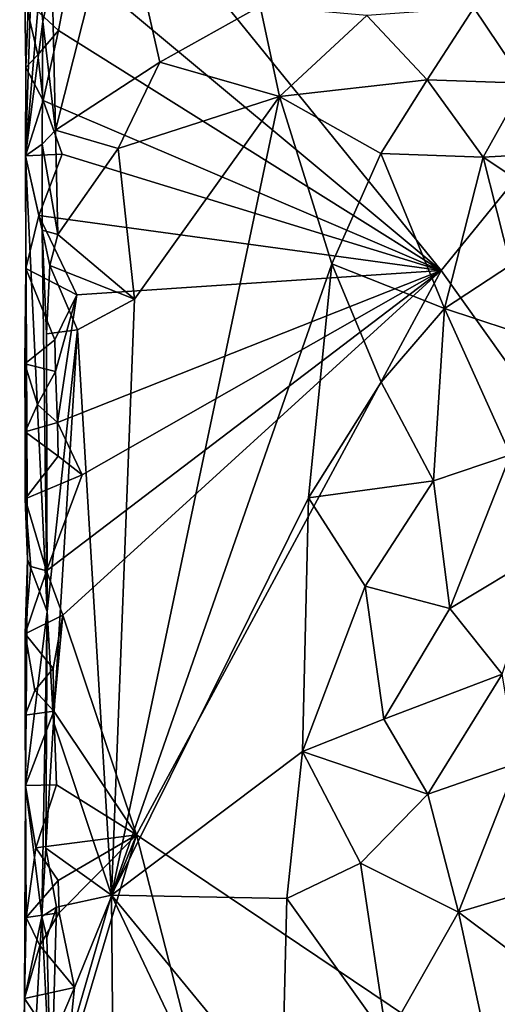
# Model space of a CAD drawing. Units: metres. Extents: x 26.5 to 31.3, y -9.6 to 14.7.
# Drawn here: x 26.5 to 27, y 3.6 to 4.5 of the extents above; entities that cross this region are included whole.
import ezdxf

# ---------------------------------------------------------------- set-up
doc = ezdxf.new("R2010")
doc.units = ezdxf.units.M

msp = doc.modelspace()

# ---------------------------------------------------------------- linework, layer by layer
at = {"layer": '1'}
for points in [[(26.89697, 4.29089, -1.55537), (26.54512, 4.72497, -1.54135), (27.76369, 5.35684, -1.59555)], [(27.90849, 2.87231, -1.58225), (26.89697, 4.29089, -1.55537), (27.76369, 5.35684, -1.59555)], [(26.49696, 4.55177, -1.48188), (26.49778, 4.48606, -1.50882), (26.51173, 4.83137, -1.09883)], [(26.51173, 4.83137, -1.09883), (26.49778, 4.48606, -1.50882), (26.49747, 4.40095, -1.46734)], [(26.51173, 4.83137, -1.09883), (26.49747, 4.40095, -1.46734), (26.51112, 4.56052, -1.11064)], [(26.54194, 4.58699, -1.54026), (26.54512, 4.72497, -1.54135), (26.89697, 4.29089, -1.55537)], [(26.58695, 4.66574, -1.00973), (26.52312, 4.57073, -1.0385), (26.52648, 4.42584, -1.03335)], [(26.58695, 4.66574, -1.00973), (26.52648, 4.42584, -1.03335), (26.62677, 4.49105, -0.98641)], [(26.62677, 4.49105, -0.98641), (26.72294, 4.54464, -0.91991), (26.58695, 4.66574, -1.00973)], [(26.52946, 4.52157, -1.53957), (26.49696, 4.55177, -1.48188), (26.54194, 4.58699, -1.54026)], [(26.89697, 4.29089, -1.55537), (26.52946, 4.52157, -1.53957), (26.54194, 4.58699, -1.54026)], [(26.51112, 4.56052, -1.11064), (26.51438, 4.52993, -1.05604), (26.52312, 4.57073, -1.0385)], [(26.52312, 4.57073, -1.0385), (26.51438, 4.52993, -1.05604), (26.52648, 4.42584, -1.03335)], [(26.51112, 4.56052, -1.11064), (26.49747, 4.40095, -1.46734), (26.51438, 4.52993, -1.05604)], [(26.49778, 4.48606, -1.50882), (26.49696, 4.55177, -1.48188), (26.50961, 4.49819, -1.53445)], [(26.50961, 4.49819, -1.53445), (26.49696, 4.55177, -1.48188), (26.52946, 4.52157, -1.53957)], [(26.72294, 4.54464, -0.91991), (26.62677, 4.49105, -0.98641), (26.74159, 4.45797, -0.90736)], [(26.72294, 4.54464, -0.91991), (26.74159, 4.45797, -0.90736), (26.82527, 4.53584, -0.87526)], [(26.82527, 4.53584, -0.87526), (26.88341, 4.47413, -0.86334), (26.92805, 4.54312, -0.86395)], [(26.92805, 4.54312, -0.86395), (26.88341, 4.47413, -0.86334), (26.9767, 4.47072, -0.87218)], [(26.92805, 4.54312, -0.86395), (26.9767, 4.47072, -0.87218), (27.0181, 4.54349, -0.89045)], [(26.51438, 4.52993, -1.05604), (26.49747, 4.40095, -1.46734), (26.51369, 4.41217, -1.06736)], [(26.51438, 4.52993, -1.05604), (26.51369, 4.41217, -1.06736), (26.52648, 4.42584, -1.03335)], [(26.88341, 4.47413, -0.86334), (26.82527, 4.53584, -0.87526), (26.74159, 4.45797, -0.90736)], [(26.51471, 4.4541, -1.53568), (26.50961, 4.49819, -1.53445), (26.52946, 4.52157, -1.53957)], [(26.51471, 4.4541, -1.53568), (26.52946, 4.52157, -1.53957), (26.89697, 4.29089, -1.55537)], [(26.49778, 4.48606, -1.50882), (26.50961, 4.49819, -1.53445), (26.51471, 4.4541, -1.53568)], [(26.52648, 4.42584, -1.03335), (26.58657, 4.40809, -1.00921), (26.62677, 4.49105, -0.98641)], [(26.62677, 4.49105, -0.98641), (26.58657, 4.40809, -1.00921), (26.74159, 4.45797, -0.90736)], [(26.49747, 4.40095, -1.46734), (26.49778, 4.48606, -1.50882), (26.51471, 4.4541, -1.53568)], [(26.83902, 4.40325, -0.86877), (26.88341, 4.47413, -0.86334), (26.74159, 4.45797, -0.90736)], [(26.88341, 4.47413, -0.86334), (26.83902, 4.40325, -0.86877), (26.93725, 4.3999, -0.86323)], [(26.88341, 4.47413, -0.86334), (26.93725, 4.3999, -0.86323), (26.9767, 4.47072, -0.87218)], [(26.9767, 4.47072, -0.87218), (26.93725, 4.3999, -0.86323), (27.02339, 4.40476, -0.89282)], [(26.49747, 4.40095, -1.46734), (26.51471, 4.4541, -1.53568), (26.53286, 4.40273, -1.53816)], [(26.53286, 4.40273, -1.53816), (26.51471, 4.4541, -1.53568), (26.89697, 4.29089, -1.55537)], [(26.60214, 4.26356, -0.99861), (26.58031, 3.69141, -1.00426), (26.74159, 4.45797, -0.90736)], [(26.74159, 4.45797, -0.90736), (26.58031, 3.69141, -1.00426), (26.79192, 4.29754, -0.88249)], [(26.58657, 4.40809, -1.00921), (26.60214, 4.26356, -0.99861), (26.74159, 4.45797, -0.90736)], [(26.74159, 4.45797, -0.90736), (26.79192, 4.29754, -0.88249), (26.83902, 4.40325, -0.86877)], [(26.52648, 4.42584, -1.03335), (26.51369, 4.41217, -1.06736), (26.52851, 4.32564, -1.03173)], [(26.52648, 4.42584, -1.03335), (26.52851, 4.32564, -1.03173), (26.58657, 4.40809, -1.00921)], [(26.49747, 4.40095, -1.46734), (26.51348, 4.32972, -1.07856), (26.51369, 4.41217, -1.06736)], [(26.51369, 4.41217, -1.06736), (26.51348, 4.32972, -1.07856), (26.52851, 4.32564, -1.03173)], [(26.58657, 4.40809, -1.00921), (26.52851, 4.32564, -1.03173), (26.60214, 4.26356, -0.99861)], [(26.93725, 4.3999, -0.86323), (27.00578, 4.35453, -0.88212), (27.02339, 4.40476, -0.89282)], [(26.51054, 4.34382, -1.5348), (26.49747, 4.40095, -1.46734), (26.53286, 4.40273, -1.53816)], [(26.49795, 4.29308, -1.49422), (26.49747, 4.40095, -1.46734), (26.51054, 4.34382, -1.5348)], [(26.49795, 4.29308, -1.49422), (26.49968, 4.0135, -1.40659), (26.49747, 4.40095, -1.46734)], [(26.49968, 4.0135, -1.40659), (26.51854, 3.96365, -1.04054), (26.49747, 4.40095, -1.46734)], [(26.49747, 4.40095, -1.46734), (26.51854, 3.96365, -1.04054), (26.51348, 4.32972, -1.07856)], [(26.51054, 4.34382, -1.5348), (26.53286, 4.40273, -1.53816), (26.89697, 4.29089, -1.55537)], [(26.83902, 4.40325, -0.86877), (26.79192, 4.29754, -0.88249), (26.89996, 4.25449, -0.85902)], [(26.83902, 4.40325, -0.86877), (26.89996, 4.25449, -0.85902), (26.93725, 4.3999, -0.86323)], [(26.93725, 4.3999, -0.86323), (26.89996, 4.25449, -0.85902), (26.96348, 4.29628, -0.86577)], [(26.93725, 4.3999, -0.86323), (26.96348, 4.29628, -0.86577), (27.00578, 4.35453, -0.88212)], [(26.49795, 4.29308, -1.49422), (26.51054, 4.34382, -1.5348), (26.5469, 4.2676, -1.53842)], [(26.5469, 4.2676, -1.53842), (26.51054, 4.34382, -1.5348), (26.89697, 4.29089, -1.55537)], [(26.52098, 4.29577, -1.03589), (26.51348, 4.32972, -1.07856), (26.51764, 4.23025, -1.04215)], [(26.51764, 4.23025, -1.04215), (26.51348, 4.32972, -1.07856), (26.51854, 3.96365, -1.04054)], [(26.51348, 4.32972, -1.07856), (26.52098, 4.29577, -1.03589), (26.52851, 4.32564, -1.03173)], [(26.52851, 4.32564, -1.03173), (26.52098, 4.29577, -1.03589), (26.60214, 4.26356, -0.99861)], [(26.49703, 4.2015, -1.48367), (26.49795, 4.29308, -1.49422), (26.52576, 4.22452, -1.53661)], [(26.49795, 4.29308, -1.49422), (26.49703, 4.2015, -1.48367), (26.49968, 4.0135, -1.40659)], [(26.52576, 4.22452, -1.53661), (26.49795, 4.29308, -1.49422), (26.5469, 4.2676, -1.53842)], [(26.52098, 4.29577, -1.03589), (26.51764, 4.23025, -1.04215), (26.54757, 4.23421, -1.02138)], [(26.52098, 4.29577, -1.03589), (26.54757, 4.23421, -1.02138), (26.60214, 4.26356, -0.99861)], [(26.79192, 4.29754, -0.88249), (26.58031, 3.69141, -1.00426), (26.76947, 4.07289, -0.89069)], [(26.79192, 4.29754, -0.88249), (26.76947, 4.07289, -0.89069), (26.83935, 4.1839, -0.86638)], [(26.79192, 4.29754, -0.88249), (26.83935, 4.1839, -0.86638), (26.89996, 4.25449, -0.85902)], [(26.96348, 4.29628, -0.86577), (26.89996, 4.25449, -0.85902), (26.99324, 4.22371, -0.87426)], [(26.53353, 3.96029, -1.53468), (26.51782, 4.00263, -1.53464), (26.89697, 4.29089, -1.55537)], [(26.51782, 4.00263, -1.53464), (26.55197, 4.09503, -1.53755), (26.89697, 4.29089, -1.55537)], [(26.5469, 4.2676, -1.53842), (26.89697, 4.29089, -1.55537), (26.52838, 4.14511, -1.53643)], [(26.55197, 4.09503, -1.53755), (26.52838, 4.14511, -1.53643), (26.89697, 4.29089, -1.55537)], [(26.60435, 3.74921, -1.53866), (26.53353, 3.96029, -1.53468), (26.89697, 4.29089, -1.55537)], [(26.60435, 3.74921, -1.53866), (26.89697, 4.29089, -1.55537), (27.90849, 2.87231, -1.58225)], [(26.52658, 4.19408, -1.53639), (26.52576, 4.22452, -1.53661), (26.5469, 4.2676, -1.53842)], [(26.52838, 4.14511, -1.53643), (26.52658, 4.19408, -1.53639), (26.5469, 4.2676, -1.53842)], [(26.54757, 4.23421, -1.02138), (26.58031, 3.69141, -1.00426), (26.60214, 4.26356, -0.99861)], [(26.83935, 4.1839, -0.86638), (26.88959, 4.08916, -0.85714), (26.89996, 4.25449, -0.85902)], [(26.89996, 4.25449, -0.85902), (26.88959, 4.08916, -0.85714), (26.96333, 4.11419, -0.86307)], [(26.89996, 4.25449, -0.85902), (26.96333, 4.11419, -0.86307), (26.99324, 4.22371, -0.87426)], [(26.51764, 4.23025, -1.04215), (26.51854, 3.96365, -1.04054), (26.54757, 4.23421, -1.02138)], [(26.51854, 3.96365, -1.04054), (26.52449, 3.85792, -1.02895), (26.54757, 4.23421, -1.02138)], [(26.54757, 4.23421, -1.02138), (26.52449, 3.85792, -1.02895), (26.58031, 3.69141, -1.00426)], [(26.49703, 4.2015, -1.48367), (26.52576, 4.22452, -1.53661), (26.52658, 4.19408, -1.53639)], [(26.49703, 4.2015, -1.48367), (26.49719, 4.13628, -1.48875), (26.49968, 4.0135, -1.40659)], [(26.49719, 4.13628, -1.48875), (26.49703, 4.2015, -1.48367), (26.50906, 4.16244, -1.52997)], [(26.50906, 4.16244, -1.52997), (26.49703, 4.2015, -1.48367), (26.52658, 4.19408, -1.53639)], [(26.50906, 4.16244, -1.52997), (26.52658, 4.19408, -1.53639), (26.52838, 4.14511, -1.53643)], [(26.76947, 4.07289, -0.89069), (26.88959, 4.08916, -0.85714), (26.83935, 4.1839, -0.86638)], [(26.49719, 4.13628, -1.48875), (26.50906, 4.16244, -1.52997), (26.52838, 4.14511, -1.53643)], [(26.49719, 4.13628, -1.48875), (26.52838, 4.14511, -1.53643), (26.52899, 4.11294, -1.5358)], [(26.52899, 4.11294, -1.5358), (26.52838, 4.14511, -1.53643), (26.55197, 4.09503, -1.53755)], [(26.49719, 4.07189, -1.48111), (26.49719, 4.13628, -1.48875), (26.52899, 4.11294, -1.5358)], [(26.49719, 4.13628, -1.48875), (26.49719, 4.07189, -1.48111), (26.49968, 4.0135, -1.40659)], [(26.55197, 4.09503, -1.53755), (26.49719, 4.07189, -1.48111), (26.52899, 4.11294, -1.5358)], [(26.90512, 3.96651, -0.85542), (26.96333, 4.11419, -0.86307), (26.88959, 4.08916, -0.85714)], [(26.96333, 4.11419, -0.86307), (26.90512, 3.96651, -0.85542), (26.99432, 4.02024, -0.87234)], [(26.51782, 4.00263, -1.53464), (26.49719, 4.07189, -1.48111), (26.55197, 4.09503, -1.53755)], [(26.76947, 4.07289, -0.89069), (26.82389, 3.98817, -0.8681), (26.88959, 4.08916, -0.85714)], [(26.88959, 4.08916, -0.85714), (26.82389, 3.98817, -0.8681), (26.90512, 3.96651, -0.85542)], [(26.49968, 4.0135, -1.40659), (26.49719, 4.07189, -1.48111), (26.50267, 4.00704, -1.52178)], [(26.50267, 4.00704, -1.52178), (26.49719, 4.07189, -1.48111), (26.51782, 4.00263, -1.53464)], [(26.76947, 4.07289, -0.89069), (26.58031, 3.69141, -1.00426), (26.76369, 3.82941, -0.89047)], [(26.76947, 4.07289, -0.89069), (26.76369, 3.82941, -0.89047), (26.82389, 3.98817, -0.8681)], [(26.90512, 3.96651, -0.85542), (26.9555, 3.90369, -0.85916), (26.99432, 4.02024, -0.87234)], [(26.49968, 4.0135, -1.40659), (26.49733, 3.94234, -1.47859), (26.49774, 3.7968, -1.47431)], [(26.49733, 3.94234, -1.47859), (26.49968, 4.0135, -1.40659), (26.50267, 4.00704, -1.52178)], [(26.49774, 3.7968, -1.47431), (26.51854, 3.96365, -1.04054), (26.49968, 4.0135, -1.40659)], [(26.49733, 3.94234, -1.47859), (26.50267, 4.00704, -1.52178), (26.51782, 4.00263, -1.53464)], [(26.49733, 3.94234, -1.47859), (26.51782, 4.00263, -1.53464), (26.53353, 3.96029, -1.53468)], [(26.82389, 3.98817, -0.8681), (26.76369, 3.82941, -0.89047), (26.84166, 3.86036, -0.86284)], [(26.82389, 3.98817, -0.8681), (26.84166, 3.86036, -0.86284), (26.90512, 3.96651, -0.85542)], [(26.52408, 3.90891, -1.53329), (26.49733, 3.94234, -1.47859), (26.53353, 3.96029, -1.53468)], [(26.51319, 3.67106, -1.05802), (26.51854, 3.96365, -1.04054), (26.49774, 3.7968, -1.47431)], [(26.51854, 3.96365, -1.04054), (26.51319, 3.67106, -1.05802), (26.51713, 3.73652, -1.04099)], [(26.51854, 3.96365, -1.04054), (26.51713, 3.73652, -1.04099), (26.52449, 3.85792, -1.02895)], [(26.52492, 3.86796, -1.53382), (26.52408, 3.90891, -1.53329), (26.53353, 3.96029, -1.53468)], [(26.52492, 3.86796, -1.53382), (26.53353, 3.96029, -1.53468), (26.60435, 3.74921, -1.53866)], [(26.90512, 3.96651, -0.85542), (26.84166, 3.86036, -0.86284), (26.9555, 3.90369, -0.85916)], [(26.49733, 3.94234, -1.47859), (26.49736, 3.86416, -1.4846), (26.49774, 3.7968, -1.47431)], [(26.49736, 3.86416, -1.4846), (26.49733, 3.94234, -1.47859), (26.50652, 3.88773, -1.52546)], [(26.50652, 3.88773, -1.52546), (26.49733, 3.94234, -1.47859), (26.52408, 3.90891, -1.53329)], [(26.50652, 3.88773, -1.52546), (26.52408, 3.90891, -1.53329), (26.52492, 3.86796, -1.53382)], [(26.84166, 3.86036, -0.86284), (26.88408, 3.78849, -0.85542), (26.9555, 3.90369, -0.85916)], [(26.88408, 3.78849, -0.85542), (26.96966, 3.81807, -0.86041), (26.9555, 3.90369, -0.85916)], [(26.49736, 3.86416, -1.4846), (26.50652, 3.88773, -1.52546), (26.52492, 3.86796, -1.53382)], [(26.49774, 3.7968, -1.47431), (26.49736, 3.86416, -1.4846), (26.52492, 3.86796, -1.53382)], [(26.52727, 3.79733, -1.53281), (26.49774, 3.7968, -1.47431), (26.52492, 3.86796, -1.53382)], [(26.52727, 3.79733, -1.53281), (26.52492, 3.86796, -1.53382), (26.60435, 3.74921, -1.53866)], [(26.52449, 3.85792, -1.02895), (26.51713, 3.73652, -1.04099), (26.58031, 3.69141, -1.00426)], [(26.76369, 3.82941, -0.89047), (26.88408, 3.78849, -0.85542), (26.84166, 3.86036, -0.86284)], [(26.58031, 3.69141, -1.00426), (26.7485, 3.68821, -0.89607), (26.76369, 3.82941, -0.89047)], [(26.76369, 3.82941, -0.89047), (26.7485, 3.68821, -0.89607), (26.8194, 3.72223, -0.86729)], [(26.8194, 3.72223, -0.86729), (26.88408, 3.78849, -0.85542), (26.76369, 3.82941, -0.89047)], [(26.91353, 3.67498, -0.85379), (26.96966, 3.81807, -0.86041), (26.88408, 3.78849, -0.85542)], [(26.96966, 3.81807, -0.86041), (26.91353, 3.67498, -0.85379), (26.98643, 3.69691, -0.86708)], [(26.49774, 3.7968, -1.47431), (26.49835, 3.66993, -1.48645), (26.4965, 3.59237, -1.46597)], [(26.49774, 3.7968, -1.47431), (26.4965, 3.59237, -1.46597), (26.51319, 3.67106, -1.05802)], [(26.50749, 3.73692, -1.52722), (26.49774, 3.7968, -1.47431), (26.52727, 3.79733, -1.53281)], [(26.49835, 3.66993, -1.48645), (26.49774, 3.7968, -1.47431), (26.50749, 3.73692, -1.52722)], [(26.50749, 3.73692, -1.52722), (26.52727, 3.79733, -1.53281), (26.60435, 3.74921, -1.53866)], [(26.88408, 3.78849, -0.85542), (26.8194, 3.72223, -0.86729), (26.91353, 3.67498, -0.85379)], [(26.52913, 3.70566, -1.53311), (26.50749, 3.73692, -1.52722), (26.60435, 3.74921, -1.53866)], [(26.52913, 3.70566, -1.53311), (26.60435, 3.74921, -1.53866), (26.52991, 3.67435, -1.53296)], [(26.54477, 3.60275, -1.53233), (26.52991, 3.67435, -1.53296), (26.60435, 3.74921, -1.53866)], [(26.84847, 2.7981, -1.53907), (26.53633, 3.52134, -1.53232), (26.60435, 3.74921, -1.53866)], [(26.53633, 3.52134, -1.53232), (26.54477, 3.60275, -1.53233), (26.60435, 3.74921, -1.53866)], [(26.84847, 2.7981, -1.53907), (26.60435, 3.74921, -1.53866), (27.90849, 2.87231, -1.58225)], [(26.49835, 3.66993, -1.48645), (26.50749, 3.73692, -1.52722), (26.52913, 3.70566, -1.53311)], [(26.51713, 3.73652, -1.04099), (26.51319, 3.67106, -1.05802), (26.52743, 3.67984, -1.02545)], [(26.58031, 3.69141, -1.00426), (26.51713, 3.73652, -1.04099), (26.52743, 3.67984, -1.02545)], [(26.8194, 3.72223, -0.86729), (26.7485, 3.68821, -0.89607), (26.8445, 3.55368, -0.85879)], [(26.8194, 3.72223, -0.86729), (26.8445, 3.55368, -0.85879), (26.91353, 3.67498, -0.85379)], [(26.49835, 3.66993, -1.48645), (26.52913, 3.70566, -1.53311), (26.52991, 3.67435, -1.53296)], [(26.98643, 3.69691, -0.86708), (26.91353, 3.67498, -0.85379), (26.9959, 3.61331, -0.86989)], [(26.52219, 3.49178, -1.02739), (26.58356, 3.32119, -0.99983), (26.58031, 3.69141, -1.00426)], [(26.52743, 3.67984, -1.02545), (26.52219, 3.49178, -1.02739), (26.58031, 3.69141, -1.00426)], [(26.58031, 3.69141, -1.00426), (26.58356, 3.32119, -0.99983), (26.71655, 3.40487, -0.91221)], [(26.58031, 3.69141, -1.00426), (26.71655, 3.40487, -0.91221), (26.74367, 3.49234, -0.89616)], [(26.7485, 3.68821, -0.89607), (26.58031, 3.69141, -1.00426), (26.74367, 3.49234, -0.89616)], [(26.7485, 3.68821, -0.89607), (26.74367, 3.49234, -0.89616), (26.8445, 3.55368, -0.85879)], [(26.51319, 3.67106, -1.05802), (26.51825, 3.65066, -1.03796), (26.52743, 3.67984, -1.02545)], [(26.51825, 3.65066, -1.03796), (26.52219, 3.49178, -1.02739), (26.52743, 3.67984, -1.02545)], [(26.51319, 3.67106, -1.05802), (26.49202, 3.28986, -1.38105), (26.52219, 3.49178, -1.02739)], [(26.4965, 3.59237, -1.46597), (26.49202, 3.28986, -1.38105), (26.51319, 3.67106, -1.05802)], [(26.4965, 3.59237, -1.46597), (26.49835, 3.66993, -1.48645), (26.51129, 3.64326, -1.52779)], [(26.51129, 3.64326, -1.52779), (26.49835, 3.66993, -1.48645), (26.52991, 3.67435, -1.53296)], [(26.54477, 3.60275, -1.53233), (26.51129, 3.64326, -1.52779), (26.52991, 3.67435, -1.53296)], [(26.51825, 3.65066, -1.03796), (26.51319, 3.67106, -1.05802), (26.52219, 3.49178, -1.02739)], [(26.91353, 3.67498, -0.85379), (26.8445, 3.55368, -0.85879), (26.94598, 3.52388, -0.85425)], [(26.91353, 3.67498, -0.85379), (26.94598, 3.52388, -0.85425), (26.9959, 3.61331, -0.86989)], [(26.4965, 3.59237, -1.46597), (26.51129, 3.64326, -1.52779), (26.54477, 3.60275, -1.53233)], [(26.9959, 3.61331, -0.86989), (26.94598, 3.52388, -0.85425), (27.02084, 3.56971, -0.88483)], [(26.52316, 3.55253, -1.5302), (26.4965, 3.59237, -1.46597), (26.54477, 3.60275, -1.53233)], [(26.53633, 3.52134, -1.53232), (26.52316, 3.55253, -1.5302), (26.54477, 3.60275, -1.53233)], [(26.4965, 3.59237, -1.46597), (26.49637, 3.5029, -1.47402), (26.49202, 3.28986, -1.38105)], [(26.49637, 3.5029, -1.47402), (26.4965, 3.59237, -1.46597), (26.52316, 3.55253, -1.5302)]]:
    msp.add_3dface(points, dxfattribs=at)

doc.saveas('drawing.dxf')
